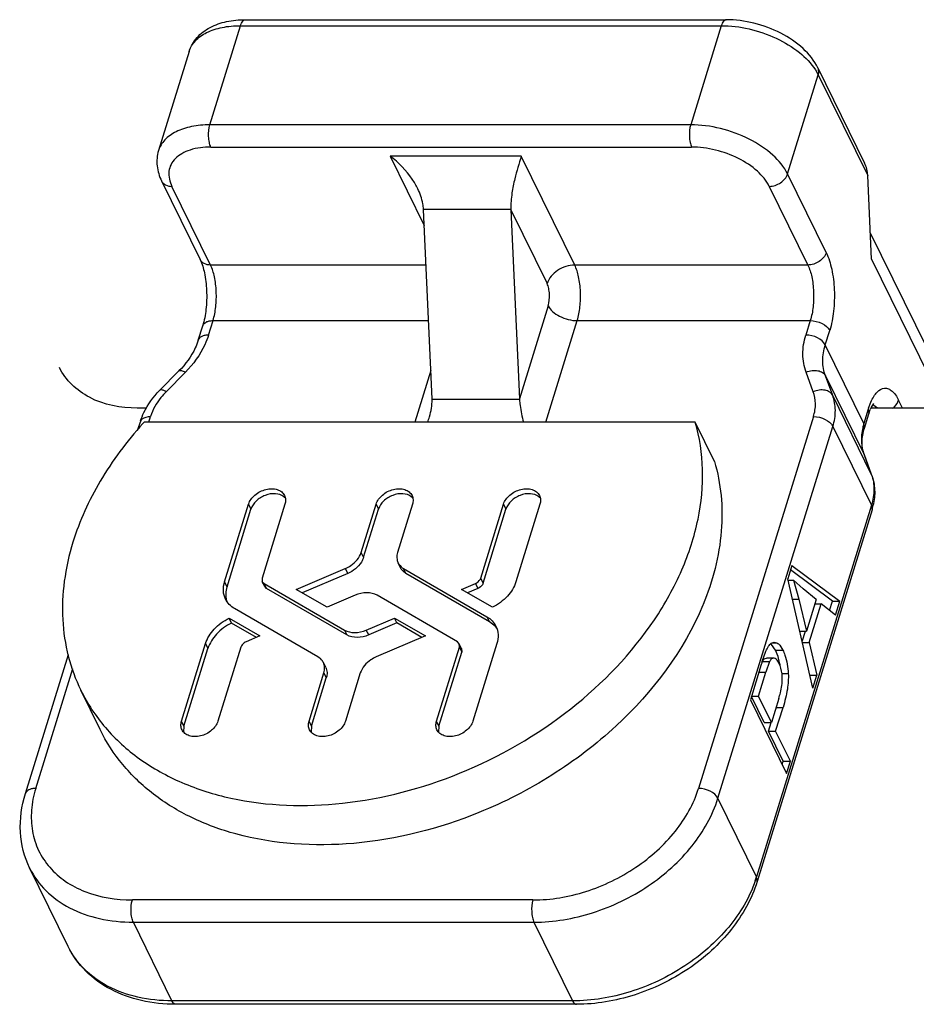
# Model space of a CAD drawing. Units: inches. Extents: x 0 to 34, y 0 to 22.
# Drawn here: x 29.2 to 29.4, y 15.8 to 15.9 of the extents above; entities that cross this region are included whole.
import ezdxf

# ---------------------------------------------------------------- set-up
doc = ezdxf.new("R2010")
doc.units = ezdxf.units.IN
doc.header["$LTSCALE"] = 1.87
doc.header["$MEASUREMENT"] = 0
doc.layers.get('0').update_dxf_attribs({"linetype": 'CONTINUOUS'})

msp = doc.modelspace()

# ---------------------------------------------------------------- linework, layer by layer
at = {"color": 7, "linetype": 'CONTINUOUS'}
for p, q in [((29.2610383386, 15.9487776079), (29.3567706624, 15.9487776079)), ((29.2498353882, 15.9424462598), (29.2437360792, 15.9227088888)), ((29.375045129, 15.9391842305), (29.384354906, 15.9202128997)), ((29.385710221, 15.9011352288), (29.3849664153, 15.9177289715)), ((29.2443506575, 15.9166717878), (29.2520367517, 15.9010091745)), ((29.296519647, 15.9109124822), (29.2965107816, 15.9110695716)), ((29.3139182046, 15.9110697196), (29.3139246394, 15.9109125059)), ((29.2982056064, 15.8732999988), (29.296519647, 15.9109124822)), ((29.313925524, 15.9109124822), (29.3156114835, 15.8732999988)), ((29.4026453545, 15.8714475523), (29.3854723251, 15.906442507)), ((29.385710221, 15.9011352288), (29.4002788166, 15.8714475523)), ((29.2516646786, 15.8849765848), (29.2525492721, 15.8878391304)), ((29.2478140587, 15.8788586578), (29.2439714032, 15.874968899)), ((29.2982114333, 15.8731427614), (29.2982049962, 15.8732999921)), ((29.3156114834, 15.8732999997), (29.3156203613, 15.8731427924)), ((29.3856525727, 15.8715292515), (29.3861680527, 15.8723851277)), ((29.2413344453, 15.8714475523), (29.2394888689, 15.8714475523)), ((29.3843093308, 15.8674541425), (29.3851939252, 15.8703166911)), ((29.3851939252, 15.8703166911), (29.3854855029, 15.8711435366)), ((29.5299819064, 15.8714475523), (29.3856216702, 15.8714475523)), ((29.239634076, 15.8671675801), (29.2401233806, 15.8687509702)), ((29.3506111228, 15.8686544371), (29.2408616581, 15.8686544371)), ((29.35445417, 15.8608231304), (29.3506111228, 15.8686544371)), ((29.3857374848, 15.8581853217), (29.3842988826, 15.8620750795)), ((29.2569068532, 15.8368777399), (29.2616756051, 15.8523094268)), ((29.2689280539, 15.8523094268), (29.2643793919, 15.837589951)), ((29.2840979807, 15.8427269959), (29.2870591758, 15.8523094268)), ((29.2943116246, 15.8523094268), (29.2913504295, 15.8427269958)), ((29.3078940845, 15.8375899509), (29.3124427465, 15.8523094268)), ((29.3196951953, 15.8523094268), (29.3149264434, 15.8368777399)), ((29.2573872341, 15.8358988266), (29.262155986, 15.8513305134)), ((29.2845783616, 15.8417480825), (29.2875395567, 15.8513305134)), ((29.3083744654, 15.8366110376), (29.3129231274, 15.8513305134)), ((29.3858224415, 15.8512285309), (29.3629400146, 15.7771809701)), ((29.2919410278, 15.8396667784), (29.2914606469, 15.8406456917)), ((29.2711482485, 15.835351049), (29.2809318417, 15.8395220462)), ((29.2814122226, 15.8385431329), (29.2723258713, 15.8346693877)), ((29.2925357598, 15.8395220462), (29.3091461584, 15.8299071974)), ((29.3096265393, 15.828928284), (29.2930161407, 15.8385431329)), ((29.3698618093, 15.8401281294), (29.3690466092, 15.8374901409)), ((29.3779573203, 15.8330176021), (29.3695904049, 15.8392498644)), ((29.3698618093, 15.8401281294), (29.37940781, 15.8330176021)), ((29.2643793919, 15.837589951), (29.264416417, 15.8368955313)), ((29.2648965119, 15.8359172696), (29.264416131, 15.8368961829)), ((29.264416417, 15.8368955313), (29.264774502, 15.8365216344)), ((29.3740563529, 15.8157002805), (29.3690466092, 15.8374901409)), ((29.3691110521, 15.8372098467), (29.370193601, 15.8372098467)), ((29.3720934779, 15.8354776154), (29.370193601, 15.8372098468)), ((29.370193601, 15.8372098467), (29.371261725, 15.8334081857)), ((29.264774502, 15.8365216344), (29.2807697007, 15.8272628911)), ((29.2652548829, 15.8355427211), (29.2648967979, 15.8359166179)), ((29.2812500816, 15.8262839777), (29.2652548829, 15.8355427211)), ((29.277300248, 15.8317899938), (29.2711482485, 15.835351049)), ((29.304092951, 15.835351049), (29.3068387048, 15.8365216344)), ((29.3102250354, 15.8318015216), (29.304092951, 15.835351049)), ((29.3073190857, 15.8355427211), (29.3052705737, 15.8346693877)), ((29.3746858307, 15.8333422109), (29.3720934779, 15.8354776154)), ((29.2829073922, 15.8341804635), (29.277300248, 15.8317899938)), ((29.3032540602, 15.8249217202), (29.2872588615, 15.8341804635)), ((29.3699850984, 15.8334081857), (29.371261725, 15.8334081857)), ((29.371261725, 15.8334081857), (29.3727472927, 15.8270690995)), ((29.3746858307, 15.8333422109), (29.3727472927, 15.8270690995)), ((29.3773837697, 15.8311615917), (29.3779573203, 15.8330176021)), ((29.3779573203, 15.8330176021), (29.37940781, 15.8330176021)), ((29.3785458042, 15.8302281501), (29.37940781, 15.8330176021)), ((29.2754928024, 15.8219213083), (29.2588824037, 15.8315361572)), ((29.3521868594, 15.8323418707), (29.3521381786, 15.8322242189)), ((29.3733054707, 15.8247797157), (29.3756964643, 15.8325169738)), ((29.3744308132, 15.8325169738), (29.3756964643, 15.8325169738)), ((29.3785458042, 15.8302281501), (29.3756964643, 15.8325169738)), ((29.2578035268, 15.829641833), (29.2639356112, 15.8260923056)), ((29.2582839273, 15.8286629083), (29.2578035464, 15.8296418216)), ((29.2851211699, 15.8272628911), (29.2907283141, 15.8296533607)), ((29.291208695, 15.8286744474), (29.2907283141, 15.8296533608)), ((29.2907283141, 15.8296533607), (29.2968803136, 15.8260923056)), ((29.310825095, 15.8279487507), (29.3096265393, 15.828928284)), ((29.2632383693, 15.8257950535), (29.2582839077, 15.8286629196)), ((29.291208695, 15.8286744474), (29.2856015508, 15.8262839777)), ((29.2961830718, 15.8257950535), (29.291208695, 15.8286744474)), ((29.3714425285, 15.8270690995), (29.3727472927, 15.8270690995)), ((29.3719202929, 15.8249910651), (29.3725624541, 15.8270690995)), ((29.2639356112, 15.8260923056), (29.2611898573, 15.8249217202)), ((29.2968803136, 15.8260923056), (29.2870967204, 15.8219213083)), ((29.3036121452, 15.8245478233), (29.3032540602, 15.8249217202)), ((29.3657424867, 15.824646485), (29.3663429572, 15.8248742432)), ((29.3663429572, 15.8248742432), (29.3668918888, 15.8247109742)), ((29.2483333668, 15.8091339278), (29.2531021188, 15.8245656146)), ((29.2488137477, 15.8081550145), (29.2535824997, 15.8235867013)), ((29.2601344777, 15.8238534036), (29.2555858156, 15.8091339278)), ((29.2991005082, 15.8091339278), (29.3036491703, 15.8238534036)), ((29.2995808891, 15.8081550145), (29.3041295512, 15.8228744903)), ((29.3036491703, 15.8238534036), (29.3036121452, 15.8245478233)), ((29.3040928121, 15.8235682583), (29.3036124312, 15.8245471717)), ((29.3040925261, 15.82356891), (29.3041295512, 15.8228744903)), ((29.3111217089, 15.8245656146), (29.306352957, 15.8091339278)), ((29.3639589787, 15.8210145917), (29.3646973498, 15.8230530268)), ((29.365837578, 15.8244081312), (29.3656648916, 15.8245614177)), ((29.3665999647, 15.8232757289), (29.365837578, 15.8244081312)), ((29.3671135806, 15.8219766053), (29.3665999647, 15.8232757289)), ((29.3719688846, 15.8247797157), (29.3733054707, 15.8247797157)), ((29.3733054707, 15.8247797157), (29.3748598516, 15.8183004031)), ((29.2172409541, 15.7947034111), (29.2257951977, 15.8223849535)), ((29.3638760193, 15.8207538844), (29.3639908655, 15.8210020753)), ((29.3654413553, 15.8210020753), (29.3646714707, 15.8188477117)), ((29.3662480678, 15.8216783523), (29.364797578, 15.8216783523)), ((29.3663448379, 15.8216705473), (29.3662480678, 15.8216781567)), ((29.3674263798, 15.8207367922), (29.3671135806, 15.8219766053)), ((29.2770482962, 15.8198187495), (29.2765679153, 15.8207976629)), ((29.3637587299, 15.8203785572), (29.361601765, 15.8133986164)), ((29.2737169375, 15.8091339278), (29.2766781327, 15.8187163588)), ((29.2741973184, 15.8081550145), (29.2771585136, 15.8177374454)), ((29.2839305814, 15.8187163587), (29.2809693863, 15.8091339278)), ((29.3632087911, 15.8141144788), (29.3646714707, 15.8188477117)), ((29.3734585543, 15.8183004031), (29.3748598516, 15.8183004031)), ((29.3740563529, 15.8157002805), (29.3748598516, 15.8183004031)), ((29.2321129975, 15.8074497044), (29.2282699503, 15.8152810111)), ((29.361601765, 15.8133986164), (29.3688074784, 15.7987149164)), ((29.3643338769, 15.8088660076), (29.3617979902, 15.8140336014)), ((29.3618229832, 15.8141144788), (29.3632087911, 15.8141144788)), ((29.3657843667, 15.8088660076), (29.3632087911, 15.8141144788)), ((29.3672626482, 15.8136497283), (29.3657843667, 15.8088660076)), ((29.3666346998, 15.8071332108), (29.3681012799, 15.8118790657)), ((29.2488137477, 15.8081550145), (29.2487388862, 15.8069041491)), ((29.2741973184, 15.8081550145), (29.2741224569, 15.8069041491)), ((29.2995808891, 15.8081550145), (29.2995060276, 15.8069041491)), ((29.3643338769, 15.8088660076), (29.3657843667, 15.8088660076)), ((29.3651842101, 15.8071332108), (29.3657253232, 15.8088842534)), ((29.3681136816, 15.8011635756), (29.3651842101, 15.8071332108)), ((29.3651842101, 15.8071332108), (29.3666346998, 15.8071332108)), ((29.3695641713, 15.8011635756), (29.3666346998, 15.8071332108)), ((29.3679174564, 15.8005285906), (29.3681136816, 15.8011635756)), ((29.3681136816, 15.8011635756), (29.3695641713, 15.8011635756)), ((29.3688074784, 15.7987149164), (29.3695641713, 15.8011635756)), ((29.2257700508, 15.7642355239), (29.2180839565, 15.7798981373)), ((29.3269602775, 15.7527567362), (29.2471833389, 15.7527567362))]:
    msp.add_line(p, q, dxfattribs=at)
at = {"color": 9, "linetype": 'CONTINUOUS'}
for p, q in [((29.2539782678, 15.9278484573), (29.2600775768, 15.9475858282)), ((29.2600775768, 15.9475858282), (29.3558099006, 15.9475858282)), ((29.3558099006, 15.9475858282), (29.3497105916, 15.9278484573)), ((29.3745462461, 15.9388053016), (29.375118607, 15.9377966949)), ((29.3690192981, 15.9180593239), (29.375118607, 15.9377966949)), ((29.375118607, 15.9377966949), (29.3849664153, 15.9177289715)), ((29.3497105916, 15.9278484573), (29.2539782678, 15.9278484573)), ((29.254176616, 15.9234234593), (29.3499089398, 15.9234234593)), ((29.2898808527, 15.921604771), (29.2966595556, 15.9077912268)), ((29.3159896683, 15.921604771), (29.2898808527, 15.921604771)), ((29.3266263271, 15.8999295392), (29.3159896683, 15.921604771)), ((29.3767053924, 15.9023967106), (29.3690192981, 15.9180593239)), ((29.2541018394, 15.8999295392), (29.2464157451, 15.9155921526)), ((29.3653559078, 15.9155921469), (29.3730419992, 15.8999295392)), ((29.2965125988, 15.9110697196), (29.3139182046, 15.9110697196)), ((29.313925524, 15.9109124822), (29.3211312374, 15.8962287821)), ((29.2970119515, 15.8999295392), (29.2541018394, 15.8999295392)), ((29.3730419992, 15.8999295392), (29.3266263271, 15.8999295392)), ((29.3213295856, 15.8918037841), (29.3156114835, 15.8732999988)), ((29.2537131163, 15.8860044985), (29.2545977098, 15.8888670441)), ((29.2545977098, 15.8888670441), (29.2975078219, 15.8888670441)), ((29.3208760296, 15.8686544371), (29.3271221975, 15.8888670441)), ((29.3271221975, 15.8888670441), (29.3735378697, 15.8888670441)), ((29.3735378697, 15.8888670441), (29.3726532762, 15.8860044986)), ((29.3765150175, 15.8840466719), (29.3773996109, 15.8869092173)), ((29.3842011118, 15.8683840585), (29.3765150175, 15.8840466719)), ((29.2490939301, 15.8786029844), (29.2452512747, 15.8747132256)), ((29.2979518966, 15.8789600738), (29.294767214, 15.8686544371)), ((29.3741365829, 15.8747132268), (29.3726979813, 15.8786029827)), ((29.3765522712, 15.8778787435), (29.3842383655, 15.8622161301)), ((29.3779908735, 15.8739889857), (29.3765522712, 15.8778787435)), ((29.3856769678, 15.8583263723), (29.3779908735, 15.8739889857)), ((29.3156197527, 15.8731427614), (29.2982114333, 15.8731427614)), ((29.385155223, 15.8714656958), (29.3855989872, 15.8726391415)), ((29.3860115246, 15.8721775029), (29.3868842723, 15.8714803261)), ((29.3918930333, 15.8714475523), (29.3911168191, 15.8730293105)), ((29.3850857052, 15.871246604), (29.3842011118, 15.8683840585)), ((29.3850857052, 15.871246604), (29.3851939302, 15.8703166895)), ((29.2418243379, 15.8686544371), (29.2421718183, 15.8697788839)), ((29.3741663859, 15.8697788839), (29.3512839595, 15.7957313249)), ((29.3843093359, 15.8674541412), (29.3842011108, 15.8683840555)), ((29.3551457008, 15.7937734982), (29.3780281272, 15.8678210573)), ((29.3780281272, 15.8678210573), (29.3857142215, 15.8521584439)), ((29.3842383655, 15.8622161301), (29.3842988826, 15.8620750795)), ((29.3842383655, 15.8622161301), (29.3856769678, 15.8583263723)), ((29.3857374848, 15.8581853217), (29.3856769678, 15.8583263723)), ((29.2616756051, 15.8523094268), (29.262155986, 15.8513305134)), ((29.2870591758, 15.8523094268), (29.2875395567, 15.8513305134)), ((29.3124427465, 15.8523094268), (29.3129231274, 15.8513305134)), ((29.3857142215, 15.8521584439), (29.3628317951, 15.7781108849)), ((29.3857142215, 15.8521584439), (29.3858224465, 15.8512285294)), ((29.2845783616, 15.8417480825), (29.2840979807, 15.8427269958)), ((29.2809318418, 15.8395220462), (29.2814122226, 15.8385431329)), ((29.2930161407, 15.8385431329), (29.2925357598, 15.8395220462)), ((29.2573872341, 15.8358988266), (29.2569068532, 15.8368777399)), ((29.3083744654, 15.8366110376), (29.3078940845, 15.8375899509)), ((29.2652548828, 15.8355427211), (29.264774502, 15.8365216344)), ((29.3068387048, 15.8365216344), (29.3073190857, 15.8355427211)), ((29.3091461585, 15.8299071974), (29.3096265393, 15.828928284)), ((29.2807697007, 15.8272628911), (29.2812500815, 15.8262839777)), ((29.2856015508, 15.8262839777), (29.2851211699, 15.8272628911)), ((29.2531021188, 15.8245656147), (29.2535824997, 15.8235867013)), ((29.3036491703, 15.8238534036), (29.3041295512, 15.8228744903)), ((29.3658627429, 15.8247109742), (29.3668918888, 15.8247109742)), ((29.3665999647, 15.8232757289), (29.3680504545, 15.8232757289)), ((29.3639908655, 15.8210020753), (29.3654413553, 15.8210020753)), ((29.2192893918, 15.7957313248), (29.2266592641, 15.8195802402)), ((29.2766781327, 15.8187163587), (29.2771585136, 15.8177374454)), ((29.3632856628, 15.8188477117), (29.3646714707, 15.8188477117)), ((29.3678881851, 15.8185985916), (29.3691444224, 15.8185985916)), ((29.3667154721, 15.8118790657), (29.3681012799, 15.8118790657)), ((29.2488137477, 15.8081550145), (29.2483333668, 15.8091339278)), ((29.2741973184, 15.8081550145), (29.2737169375, 15.8091339278)), ((29.2995808891, 15.8081550145), (29.2991005083, 15.8091339278)), ((29.3628317951, 15.7781108849), (29.3551457008, 15.7937734982)), ((29.3629400195, 15.7771809686), (29.3628317946, 15.7781108831)), ((29.3183134213, 15.7735267826), (29.2385364849, 15.7735267826)), ((29.2464209274, 15.7534391712), (29.2387348331, 15.7691017846)), ((29.2387348331, 15.7691017846), (29.3185117696, 15.7691017846)), ((29.3185117696, 15.7691017846), (29.3261978638, 15.7534391712)), ((29.3261978638, 15.7534391712), (29.2464209274, 15.7534391712))]:
    msp.add_line(p, q, dxfattribs=at)
for centre, radius, start, end in [((29.399548218, 15.866778225), 0.0151370634, 161.960749707, 162.8307943475), ((29.2411245227, 15.8684407082), 0.0010481217, 151.2933163315, 162.7813674528), ((29.3952894113, 15.8649527854), 0.0116070677, 162.8053238196, 167.2712061831), ((29.3779541842, 15.8554702181), 0.008234015, 19.2555908088, 20.2961483713), ((29.3395556923, 15.7853062049), 0.0243628732, 340.9449020798, 342.8221005085)]:
    msp.add_arc(centre, radius, start, end, dxfattribs=at)
at = {"color": 7, "linetype": 'CONTINUOUS'}
for centre, radius, start, end in [((29.3928183958, 15.8681987897), 0.007902079, 155.6114265959, 158.1205666704), ((29.3917898136, 15.8686591976), 0.0067751704, 154.9370644538, 155.5657508202), ((29.2523481722, 15.864973028), 0.0127952483, 161.9889510211, 162.8267904487), ((29.298170062, 15.8164523829), 0.0775197241, 137.6697041607, 137.9656187843), ((29.2836526447, 15.8740952541), 0.0147059313, 338.2798556073, 342.7824008505), ((29.3906359055, 15.8644186945), 0.0067565073, 199.0505798033, 200.2958567009), ((29.2672920908, 15.8519984175), 0.002297203, 46.269398434, 52.3105911792), ((29.2673607201, 15.8520718367), 0.0021967094, 42.7450402845, 46.2391183161), ((29.2926756615, 15.8519984175), 0.002297203, 46.2693984321, 52.3105911798), ((29.2927442908, 15.8520718367), 0.0021967095, 42.7450402951, 46.2391183032), ((29.3180881186, 15.8520146216), 0.0022694448, 46.344833666, 52.6225281541), ((29.3181594507, 15.8520914388), 0.0021646256, 43.2441867679, 46.3072782124), ((29.3739136698, 15.8549120195), 0.0124654295, 342.8126984329, 346.9465723145), ((29.2614139114, 15.8342860309), 0.00426996, 191.7339287159, 192.11126151), ((29.2613595007, 15.8342736214), 0.0042141568, 192.1015085244, 198.2221206659), ((29.3076374727, 15.8251829801), 0.0042202397, 33.5446986288, 40.9468503631), ((29.4208154343, 15.8027643871), 0.0597137045, 162.2040254668, 162.8438411279), ((29.3537703226, 15.8180385249), 0.0139200771, 9.496466735, 11.1769655481), ((29.3529541541, 15.8178999034), 0.0147479315, 8.6874524403, 9.5044887078)]:
    msp.add_arc(centre, radius, start, end, dxfattribs=at)
msp.add_ellipse((29.3820654358, 15.9177289715), major_axis=(-0.0003464852, 0.0044192047), ratio=0.6532929237, start_param=-1.6219726265, end_param=-1.0243843889, dxfattribs=at)
for points, knots in [([(29.2498353882, 15.9424462598), (29.2501504938, 15.9434659421), (29.2512749951, 15.9454051472), (29.2539984799, 15.9474222821), (29.2573606584, 15.9485572551), (29.2597843773, 15.9487776079), (29.2610383386, 15.9487776079)], [0, 0, 0, 0, 0.233308296, 0.4723417883, 0.7258778324, 1, 1, 1, 1]), ([(29.3750451291, 15.9391842304), (29.374333165, 15.9406350609), (29.3721203589, 15.9433504598), (29.3676568116, 15.9463170059), (29.3624069152, 15.9482703103), (29.358634235, 15.9487776079), (29.3567706624, 15.9487776079)], [0, 0, 0, 0, 0.2252894069, 0.4753438606, 0.740213258, 1, 1, 1, 1]), ([(29.2437360792, 15.9227088888), (29.2434351186, 15.9217349799), (29.2432542911, 15.9196135681), (29.2438921141, 15.9176062009), (29.2443506575, 15.9166717878)], [0, 0, 0, 0, 0.4947798018, 1, 1, 1, 1]), ([(29.2953606431, 15.9151310063), (29.2950374302, 15.9157903564), (29.2935875028, 15.918243571), (29.2915526037, 15.9203210879), (29.2898808527, 15.921604771)], [0, 0, 0, 0, 0.258372413, 1, 1, 1, 1]), ([(29.3159896682, 15.921604771), (29.3155149018, 15.9201250597), (29.3147711242, 15.9177099631), (29.314057842, 15.9141853623), (29.3138884041, 15.9121404756), (29.3139196658, 15.9110704785)], [0, 0, 0, 0, 0.4324609268, 0.7021066693, 1, 1, 1, 1]), ([(29.2965113757, 15.9110696854), (29.2964899436, 15.9114247853), (29.296312606, 15.912829413), (29.2958258535, 15.914181983), (29.2953606431, 15.9151310063)], [0, 0, 0, 0, 0.2518271898, 1, 1, 1, 1]), ([(29.2520367517, 15.9010091745), (29.2524385427, 15.9001904105), (29.2530213295, 15.8981395035), (29.2534072165, 15.8947931994), (29.2532971277, 15.8912300601), (29.2528751381, 15.8888936331), (29.2525492721, 15.8878391304)], [0, 0, 0, 0, 0.204264959, 0.4718470214, 0.7528078331, 1, 1, 1, 1]), ([(29.2516646786, 15.8849765848), (29.2515013479, 15.8844480465), (29.2506158095, 15.8821860884), (29.2491280037, 15.8801887092), (29.2478140587, 15.8788586578)], [0, 0, 0, 0, 0.2283285838, 1, 1, 1, 1]), ([(29.2394888689, 15.8714475523), (29.2362383813, 15.8714475523), (29.2300104203, 15.8725443651), (29.2252399839, 15.8770202384), (29.2240019063, 15.8795428039)], [0, 0, 0, 0, 0.5363397866, 1, 1, 1, 1]), ([(29.2401799307, 15.8689293238), (29.2403590154, 15.8694801555), (29.2412500502, 15.8717026258), (29.242699171, 15.8736810715), (29.2439714032, 15.8749688989)], [0, 0, 0, 0, 0.2424008497, 1, 1, 1, 1]), ([(29.3156197514, 15.8731427833), (29.315642909, 15.8727591076), (29.3157977784, 15.8712439792), (29.316128531, 15.869752872), (29.3164170661, 15.8686528326)], [0, 0, 0, 0, 0.2526075859, 1, 1, 1, 1]), ([(29.2405928164, 15.8683577624), (29.2374114361, 15.8648287311), (29.2318706918, 15.8574298859), (29.2280154844, 15.8489954337), (29.2267085378, 15.844766153)], [0, 0, 0, 0, 0.517690521, 1, 1, 1, 1]), ([(29.3036909612, 15.7987567884), (29.311601831, 15.8019707996), (29.3262320123, 15.8103901782), (29.3406306746, 15.8253475969), (29.348172917, 15.838870515), (29.3515018637, 15.8490410682), (29.352486466, 15.859108038), (29.3515018464, 15.8656128406), (29.3506111228, 15.8686544371)], [0, 0, 0, 0, 0.2805290873, 0.5468174719, 0.6705127186, 0.7866643057, 0.8958767698, 1, 1, 1, 1]), ([(29.3842494467, 15.8622133522), (29.3839796202, 15.8629947129), (29.3837141519, 15.8647838836), (29.3840310118, 15.8665535009), (29.3843093309, 15.8674541428)], [0, 0, 0, 0, 0.4672111789, 1, 1, 1, 1]), ([(29.35445417, 15.8608231304), (29.3550986868, 15.8586222676), (29.3559737865, 15.8540131337), (29.356015365, 15.844291946), (29.3541025782, 15.8369867918), (29.3521868594, 15.8323418707)], [0, 0, 0, 0, 0.2368629772, 0.4810477544, 1, 1, 1, 1]), ([(29.3857374848, 15.8581853217), (29.3860898824, 15.8572324932), (29.386498808, 15.8551815163), (29.3862912286, 15.8531081846), (29.386056991, 15.8520965833)], [0, 0, 0, 0, 0.4945334295, 1, 1, 1, 1]), ([(29.2616756051, 15.8523094268), (29.2618953019, 15.8530203656), (29.2629012918, 15.8543414384), (29.26471023, 15.855247039), (29.2662925052, 15.8554447471), (29.2673839685, 15.8552854057), (29.2682890605, 15.8548230102), (29.2687027302, 15.8543157121), (29.2688363832, 15.854043417)], [0, 0, 0, 0, 0.2518119941, 0.5295395075, 0.6634467143, 0.7864586651, 0.8973518731, 1, 1, 1, 1]), ([(29.2686965565, 15.8538162783), (29.2682306777, 15.8541766278), (29.2669264693, 15.8545689307), (29.2652751247, 15.8542606063), (29.2640134099, 15.8536322987), (29.2629411491, 15.8528015176), (29.2623447906, 15.8519414853), (29.262155986, 15.8513305134)], [0, 0, 0, 0, 0.2239920958, 0.4852771009, 0.6223461694, 0.756801851, 1, 1, 1, 1]), ([(29.2870591758, 15.8523094268), (29.2872788726, 15.8530203656), (29.2882848625, 15.8543414384), (29.2900938007, 15.855247039), (29.2916760759, 15.8554447471), (29.2927675392, 15.8552854057), (29.2936726312, 15.8548230102), (29.2940863009, 15.8543157121), (29.2942199539, 15.854043417)], [0, 0, 0, 0, 0.2518119941, 0.5295395075, 0.6634467143, 0.7864586651, 0.8973518731, 1, 1, 1, 1]), ([(29.2940801272, 15.8538162783), (29.2936142484, 15.8541766278), (29.29231004, 15.8545689307), (29.2906586954, 15.8542606063), (29.2893969806, 15.8536322987), (29.2883247198, 15.8528015176), (29.2877283613, 15.8519414853), (29.2875395567, 15.8513305134)], [0, 0, 0, 0, 0.2239920958, 0.4852771009, 0.6223461694, 0.756801851, 1, 1, 1, 1]), ([(29.3124427465, 15.8523094268), (29.3126624433, 15.8530203656), (29.3136684332, 15.8543414384), (29.3154773714, 15.855247039), (29.3170596466, 15.8554447471), (29.3181511099, 15.8552854057), (29.3190562019, 15.8548230102), (29.3194698716, 15.8543157121), (29.3196035246, 15.854043417)], [0, 0, 0, 0, 0.2518119941, 0.5295395075, 0.6634467143, 0.7864586651, 0.8973518731, 1, 1, 1, 1]), ([(29.3194658155, 15.8538180435), (29.3189973222, 15.8541764252), (29.31769109, 15.8545601273), (29.3160398018, 15.8542583832), (29.3147760592, 15.8536338939), (29.3137041428, 15.8528028077), (29.3131118073, 15.8519410817), (29.3129231274, 15.8513305134)], [0, 0, 0, 0, 0.2243103543, 0.4855180536, 0.622559644, 0.7569772091, 1, 1, 1, 1]), ([(29.2688363832, 15.854043417), (29.268961736, 15.8537880322), (29.2691081039, 15.853197401), (29.2690181093, 15.8526008462), (29.2689280539, 15.8523094268)], [0, 0, 0, 0, 0.4825900904, 1, 1, 1, 1]), ([(29.2942199539, 15.854043417), (29.2943453067, 15.8537880322), (29.2944916746, 15.853197401), (29.29440168, 15.8526008462), (29.2943116246, 15.8523094268)], [0, 0, 0, 0, 0.4825900904, 1, 1, 1, 1]), ([(29.3196035246, 15.854043417), (29.3197288774, 15.8537880322), (29.3198752453, 15.853197401), (29.3197852507, 15.8526008462), (29.3196951953, 15.8523094268)], [0, 0, 0, 0, 0.4825900904, 1, 1, 1, 1]), ([(29.2267085378, 15.844766153), (29.2259224858, 15.8422224878), (29.2247710416, 15.8371159531), (29.2244246451, 15.8294198906), (29.2255184213, 15.8220476307), (29.2272083164, 15.8174449185), (29.2282686362, 15.8152838592)], [0, 0, 0, 0, 0.264428445, 0.5170823733, 0.7609167071, 1, 1, 1, 1]), ([(29.2809318417, 15.8395220462), (29.281309717, 15.8396831442), (29.2826485131, 15.8404038374), (29.2837688033, 15.8416617774), (29.2840979807, 15.8427269959)], [0, 0, 0, 0, 0.2692414429, 1, 1, 1, 1]), ([(29.2913504295, 15.8427269958), (29.2912423723, 15.8423773227), (29.2911343653, 15.8416615561), (29.2913100142, 15.8409529629), (29.291460287, 15.840646519)], [0, 0, 0, 0, 0.5174485996, 1, 1, 1, 1]), ([(29.2845783616, 15.8417480825), (29.2844744501, 15.8414118248), (29.2838104193, 15.8400184236), (29.2824945082, 15.8390045391), (29.2814122226, 15.8385431329)], [0, 0, 0, 0, 0.2302591008, 1, 1, 1, 1]), ([(29.291460287, 15.840646519), (29.291516632, 15.8405316174), (29.2917829527, 15.8400796354), (29.2921938021, 15.8397199868), (29.2925357598, 15.8395220462)], [0, 0, 0, 0, 0.2446495029, 1, 1, 1, 1]), ([(29.2930161407, 15.8385431329), (29.2928984173, 15.8386112765), (29.2924632506, 15.8389015924), (29.2921110005, 15.8393202548), (29.2919406679, 15.8396676057)], [0, 0, 0, 0, 0.2601374957, 1, 1, 1, 1]), ([(29.2570909271, 15.8334082217), (29.2568401478, 15.8339192424), (29.2565465567, 15.835100832), (29.2567266542, 15.8362946156), (29.2569068532, 15.8368777399)], [0, 0, 0, 0, 0.482580955, 1, 1, 1, 1]), ([(29.3068387048, 15.8365216344), (29.306964597, 15.8365753055), (29.3074107487, 15.8368156969), (29.3077843417, 15.8372348231), (29.3078940845, 15.8375899509)], [0, 0, 0, 0, 0.2691075129, 1, 1, 1, 1]), ([(29.3083744654, 15.8366110376), (29.3083398437, 15.8364990017), (29.3081182946, 15.8360346593), (29.3076798807, 15.8356965373), (29.3073190857, 15.8355427211)], [0, 0, 0, 0, 0.2301636966, 1, 1, 1, 1]), ([(29.3149264434, 15.8368777399), (29.3145976228, 15.8358136762), (29.3132825421, 15.8337558248), (29.31133366, 15.8323523593), (29.3102250354, 15.8318015216)], [0, 0, 0, 0, 0.4735891104, 1, 1, 1, 1]), ([(29.2573872341, 15.8358988266), (29.2573226586, 15.8356898601), (29.257119591, 15.8348816173), (29.2571081575, 15.8340195857), (29.2572331827, 15.8334176615)], [0, 0, 0, 0, 0.2624112345, 1, 1, 1, 1]), ([(29.2872588615, 15.8341804635), (29.2866581122, 15.8345282043), (29.2851225893, 15.8348415847), (29.2836375203, 15.8344917359), (29.2829073922, 15.8341804635)], [0, 0, 0, 0, 0.4665367775, 1, 1, 1, 1]), ([(29.2588824037, 15.8315361572), (29.2584964743, 15.8317595506), (29.2577922364, 15.8322979331), (29.2572792264, 15.8330245185), (29.2570909271, 15.8334082217)], [0, 0, 0, 0, 0.5105945393, 1, 1, 1, 1]), ([(29.3521381786, 15.8322242189), (29.3483553887, 15.8231114187), (29.338773428, 15.8104972424), (29.3222816608, 15.7979593378), (29.3125887636, 15.7929791154), (29.3075340083, 15.7909254817)], [0, 0, 0, 0, 0.4769944067, 0.7362369241, 1, 1, 1, 1]), ([(29.2531021188, 15.8245656146), (29.2534309393, 15.8256296784), (29.2547460201, 15.8276875298), (29.2566949022, 15.8290909953), (29.2578035268, 15.829641833)], [0, 0, 0, 0, 0.4735891105, 1, 1, 1, 1]), ([(29.3091461584, 15.8299071974), (29.3095320879, 15.829683804), (29.3102363257, 15.8291454215), (29.3107493358, 15.8284188361), (29.3109376351, 15.8280351329)], [0, 0, 0, 0, 0.5105945393, 1, 1, 1, 1]), ([(29.2582839077, 15.8286629196), (29.2571752831, 15.828112082), (29.255226401, 15.8267086165), (29.2539113202, 15.824650765), (29.2535824997, 15.8235867013)], [0, 0, 0, 0, 0.5264108896, 1, 1, 1, 1]), ([(29.2807697007, 15.8272628911), (29.2813704499, 15.8269151503), (29.2829059728, 15.8266017699), (29.2843910418, 15.8269516187), (29.2851211699, 15.8272628911)], [0, 0, 0, 0, 0.4665367775, 1, 1, 1, 1]), ([(29.3109376351, 15.8280351329), (29.3111884144, 15.8275241122), (29.3114820055, 15.8263425226), (29.311301908, 15.8251487389), (29.3111217089, 15.8245656146)], [0, 0, 0, 0, 0.482580955, 1, 1, 1, 1]), ([(29.2611898573, 15.8249217202), (29.2610639651, 15.8248680491), (29.2606178135, 15.8246276577), (29.2602442205, 15.8242085315), (29.2601344777, 15.8238534036)], [0, 0, 0, 0, 0.269107513, 1, 1, 1, 1]), ([(29.2856015508, 15.8262839777), (29.2848714227, 15.8259727053), (29.2833863537, 15.8256228566), (29.2818508308, 15.8259362369), (29.2812500816, 15.8262839777)], [0, 0, 0, 0, 0.5334632229, 1, 1, 1, 1]), ([(29.3646973498, 15.8230530268), (29.3648446044, 15.8233947488), (29.3651258985, 15.8239692615), (29.3655301789, 15.8244836775), (29.3657424867, 15.824646485)], [0, 0, 0, 0, 0.5817275146, 1, 1, 1, 1]), ([(29.3668918888, 15.8247109742), (29.3670016315, 15.8246504502), (29.367505272, 15.8242780155), (29.3678322794, 15.823720323), (29.3680504545, 15.8232757289)], [0, 0, 0, 0, 0.2019538003, 1, 1, 1, 1]), ([(29.3680504545, 15.8232757289), (29.3682086176, 15.8229534264), (29.3688198761, 15.8214624636), (29.3690667492, 15.8198444584), (29.3691444224, 15.8185985916)], [0, 0, 0, 0, 0.2233669855, 1, 1, 1, 1]), ([(29.2765682752, 15.8207968356), (29.2765119302, 15.8209117372), (29.2762456095, 15.8213637192), (29.27583476, 15.8217233678), (29.2754928024, 15.8219213083)], [0, 0, 0, 0, 0.2446495026, 1, 1, 1, 1]), ([(29.2870967204, 15.8219213083), (29.2867188451, 15.8217602104), (29.2853800491, 15.8210395172), (29.2842597588, 15.8197815771), (29.2839305814, 15.8187163587)], [0, 0, 0, 0, 0.2692414432, 1, 1, 1, 1]), ([(29.3639908655, 15.8210020753), (29.3640905239, 15.8211888286), (29.3642854725, 15.8215071288), (29.3646452409, 15.8216783526), (29.3647975792, 15.8216783523)], [0, 0, 0, 0, 0.5815096679, 1, 1, 1, 1]), ([(29.3662480678, 15.8216783523), (29.3660957297, 15.8216783523), (29.3657359619, 15.8215071282), (29.3655410135, 15.8211888284), (29.3654413553, 15.8210020753)], [0, 0, 0, 0, 0.4184903604, 1, 1, 1, 1]), ([(29.36729985, 15.820691241), (29.3672312832, 15.8208309655), (29.3670174968, 15.8212266345), (29.366650954, 15.8216353466), (29.3663448379, 15.8216705473)], [0, 0, 0, 0, 0.3355973453, 1, 1, 1, 1]), ([(29.2766781327, 15.8187163588), (29.2767861898, 15.8190660319), (29.2768941969, 15.8197817985), (29.2767185479, 15.8204903917), (29.2765682752, 15.8207968356)], [0, 0, 0, 0, 0.5174485997, 1, 1, 1, 1]), ([(29.2770486561, 15.8198179223), (29.2771989288, 15.8195114783), (29.2773745778, 15.8188028851), (29.2772665707, 15.8180871185), (29.2771585136, 15.8177374454)], [0, 0, 0, 0, 0.4825514002, 1, 1, 1, 1]), ([(29.3679600106, 15.8177209218), (29.367954199, 15.8179956316), (29.3678903565, 15.8190115157), (29.3676275437, 15.8200234715), (29.36729985, 15.820691241)], [0, 0, 0, 0, 0.2697506419, 1, 1, 1, 1]), ([(29.3672626482, 15.8136497283), (29.3673795479, 15.8140280158), (29.3677513423, 15.8153545896), (29.3679808181, 15.8167373733), (29.3679600106, 15.8177209218)], [0, 0, 0, 0, 0.286972654, 1, 1, 1, 1]), ([(29.3691444224, 15.8185985916), (29.3692067774, 15.8175731689), (29.3690291719, 15.8152837258), (29.3684697906, 15.8130715666), (29.3681012799, 15.8118790657)], [0, 0, 0, 0, 0.4514767585, 1, 1, 1, 1]), ([(29.2282686362, 15.8152838592), (29.2295778451, 15.8126155341), (29.2329529642, 15.8075223163), (29.2398797087, 15.8012624345), (29.2484286504, 15.7965241194), (29.2619242382, 15.7923116299), (29.2811305561, 15.79174452), (29.2962610012, 15.7957381603), (29.3036909612, 15.7987567884)], [0, 0, 0, 0, 0.105737531, 0.2146140597, 0.3291191322, 0.4507066275, 0.7146934602, 1, 1, 1, 1]), ([(29.2484250376, 15.8073999375), (29.2482996848, 15.8076553224), (29.2481533169, 15.8082459536), (29.2482433114, 15.8088425084), (29.2483333668, 15.8091339278)], [0, 0, 0, 0, 0.4825900904, 1, 1, 1, 1]), ([(29.2555858156, 15.8091339278), (29.2553661189, 15.808422989), (29.2543601289, 15.8071019162), (29.2525511908, 15.8061963156), (29.2509689155, 15.8059986074), (29.2498774523, 15.8061579489), (29.2489723602, 15.8066203444), (29.2485586906, 15.8071276425), (29.2484250376, 15.8073999375)], [0, 0, 0, 0, 0.2518119942, 0.5295395076, 0.6634467144, 0.7864586652, 0.8973518731, 1, 1, 1, 1]), ([(29.2738086083, 15.8073999375), (29.2736832555, 15.8076553224), (29.2735368876, 15.8082459536), (29.2736268821, 15.8088425084), (29.2737169375, 15.8091339278)], [0, 0, 0, 0, 0.4825900904, 1, 1, 1, 1]), ([(29.2809693863, 15.8091339278), (29.2807496896, 15.808422989), (29.2797436996, 15.8071019162), (29.2779347615, 15.8061963156), (29.2763524862, 15.8059986074), (29.275261023, 15.8061579489), (29.2743559309, 15.8066203444), (29.2739422613, 15.8071276425), (29.2738086083, 15.8073999375)], [0, 0, 0, 0, 0.2518119942, 0.5295395076, 0.6634467144, 0.7864586652, 0.8973518731, 1, 1, 1, 1]), ([(29.299192179, 15.8073999375), (29.2990668262, 15.8076553224), (29.2989204583, 15.8082459536), (29.2990104528, 15.8088425084), (29.2991005082, 15.8091339278)], [0, 0, 0, 0, 0.4825900904, 1, 1, 1, 1]), ([(29.306352957, 15.8091339278), (29.3061332603, 15.808422989), (29.3051272704, 15.8071019162), (29.3033183322, 15.8061963156), (29.3017360569, 15.8059986074), (29.3006445937, 15.8061579489), (29.2997395016, 15.8066203444), (29.299325832, 15.8071276425), (29.299192179, 15.8073999375)], [0, 0, 0, 0, 0.2518119942, 0.5295395076, 0.6634467144, 0.7864586652, 0.8973518731, 1, 1, 1, 1]), ([(29.2591591348, 15.7866653373), (29.2561358047, 15.7874909867), (29.2503687704, 15.7895992963), (29.2426731985, 15.7942633607), (29.2364165212, 15.8002185205), (29.2333310584, 15.8049676348), (29.2321130574, 15.8074497338)], [0, 0, 0, 0, 0.2678238477, 0.5213364944, 0.7637268126, 1, 1, 1, 1]), ([(29.2180839565, 15.7798981373), (29.2170003532, 15.7821062888), (29.2157337137, 15.7871446548), (29.2164807796, 15.7922434855), (29.2172409541, 15.7947034111)], [0, 0, 0, 0, 0.488578312, 1, 1, 1, 1]), ([(29.3075340083, 15.7909254817), (29.299608811, 15.7877056518), (29.2834864984, 15.7835816028), (29.2667244777, 15.7845992974), (29.2591591348, 15.7866653373)], [0, 0, 0, 0, 0.5217092668, 1, 1, 1, 1]), ([(29.3629400145, 15.77718097), (29.3618816064, 15.773755961), (29.3581121414, 15.7670756785), (29.3509587766, 15.7606538177), (29.3440925783, 15.7567034701), (29.3367543663, 15.7537655164), (29.3308366577, 15.7527567362), (29.3269602775, 15.7527567362)], [0, 0, 0, 0, 0.2334112141, 0.4863379247, 0.6170064147, 0.7476048115, 1, 1, 1, 1]), ([(29.2471833389, 15.7527567362), (29.2448839903, 15.7527567364), (29.2403990666, 15.7532111678), (29.2341882446, 15.7554189325), (29.2290678513, 15.7590952262), (29.2266476248, 15.7624472161), (29.2257700508, 15.764235524)], [0, 0, 0, 0, 0.2701521718, 0.5245875559, 0.7659549841, 1, 1, 1, 1])]:
    msp.add_open_spline(points, degree=3, knots=knots, dxfattribs=at)
at = {"color": 9, "linetype": 'CONTINUOUS'}
for points, knots in [([(29.2600775768, 15.9475858282), (29.2601304358, 15.94775688), (29.2602487204, 15.9480658017), (29.2605059552, 15.9485225911), (29.2608321018, 15.9487773422), (29.2610383386, 15.9487775615)], [0, 0, 0, 0, 0.3357890591, 0.6131878598, 1, 1, 1, 1]), ([(29.3567706624, 15.9487775615), (29.3565644255, 15.9487773422), (29.356238279, 15.9485225911), (29.3559810442, 15.9480658017), (29.3558627596, 15.94775688), (29.3558099006, 15.9475858282)], [0, 0, 0, 0, 0.3868121402, 0.6642109409, 1, 1, 1, 1]), ([(29.2498354665, 15.9424462356), (29.2500779368, 15.9432302571), (29.2510246001, 15.9447810973), (29.2534033042, 15.9464092742), (29.2565228054, 15.9473904704), (29.2588446668, 15.9475858282), (29.2600775768, 15.9475858282)], [0, 0, 0, 0, 0.2022334646, 0.4300765804, 0.6961763785, 1, 1, 1, 1]), ([(29.3558099006, 15.9475858282), (29.3576636054, 15.9475858282), (29.3614374149, 15.9471094896), (29.3667419493, 15.9452897111), (29.3713006969, 15.9425635188), (29.3737025599, 15.9401147279), (29.3745462461, 15.9388053016)], [0, 0, 0, 0, 0.2600538246, 0.528428894, 0.7814734603, 1, 1, 1, 1]), ([(29.3751186073, 15.9377966944), (29.3751555457, 15.9379162271), (29.3752604809, 15.9383735484), (29.3751968045, 15.9388752368), (29.3750451409, 15.9391842362)], [0, 0, 0, 0, 0.2665755397, 1, 1, 1, 1]), ([(29.2539782678, 15.9278484573), (29.2527453578, 15.9278484573), (29.2504234965, 15.9276530994), (29.2473039953, 15.9266719032), (29.2449252912, 15.9250437263), (29.2439786279, 15.9234928861), (29.2437361575, 15.9227088646)], [0, 0, 0, 0, 0.3038236215, 0.5699234196, 0.7977665354, 1, 1, 1, 1]), ([(29.254176616, 15.9234234592), (29.2540316803, 15.9237188071), (29.2538219508, 15.9244192698), (29.2536504923, 15.9259082724), (29.253748738, 15.9271056983), (29.2539782678, 15.9278484573)], [0, 0, 0, 0, 0.2194154112, 0.4815187596, 1, 1, 1, 1]), ([(29.3497105916, 15.9278484573), (29.3494810618, 15.9271056983), (29.3493828161, 15.9259082724), (29.3495542746, 15.9244192698), (29.3497640041, 15.9237188071), (29.3499089398, 15.9234234592)], [0, 0, 0, 0, 0.5184812404, 0.7805845888, 1, 1, 1, 1]), ([(29.3690192981, 15.9180593239), (29.3683197594, 15.9194848337), (29.3660051699, 15.9222138411), (29.3613386744, 15.9252480115), (29.3557363966, 15.9273038515), (29.3516983754, 15.9278484573), (29.3497105916, 15.9278484573)], [0, 0, 0, 0, 0.2114598516, 0.4633504314, 0.7352881488, 1, 1, 1, 1]), ([(29.254176616, 15.9234234593), (29.2527796676, 15.9234234593), (29.2507499684, 15.9231895921), (29.2484018494, 15.92219483), (29.2470775646, 15.9212190897), (29.2461696505, 15.9199966435), (29.2455839723, 15.9180663539), (29.2459672685, 15.9165060519), (29.2464157451, 15.9155921526)], [0, 0, 0, 0, 0.3096067704, 0.442766912, 0.5616188367, 0.6699216063, 0.7743777614, 1, 1, 1, 1]), ([(29.3653559078, 15.9155921469), (29.3647962681, 15.9167325723), (29.3629445747, 15.9189157646), (29.3592113971, 15.9213430775), (29.3547296021, 15.9229877552), (29.3514991883, 15.9234234593), (29.3499089398, 15.9234234593)], [0, 0, 0, 0, 0.2114631816, 0.4633506451, 0.7352844885, 1, 1, 1, 1]), ([(29.3653559046, 15.9155921534), (29.3661514348, 15.9155921534), (29.3676955591, 15.916098939), (29.368799848, 15.9173491855), (29.3690192977, 15.9180593248)], [0, 0, 0, 0, 0.5169795718, 1, 1, 1, 1]), ([(29.2443506456, 15.916671782), (29.2445157308, 15.9163354374), (29.2451516829, 15.9157384169), (29.2459822462, 15.9155921526), (29.2464157451, 15.9155921526)], [0, 0, 0, 0, 0.4636063975, 1, 1, 1, 1]), ([(29.3767053924, 15.9023967106), (29.3764859427, 15.9016865713), (29.3753816538, 15.9004363248), (29.3738375295, 15.8999295392), (29.3730419992, 15.8999295392)], [0, 0, 0, 0, 0.4830204282, 1, 1, 1, 1]), ([(29.3767053924, 15.9023967106), (29.3772126292, 15.9013630706), (29.3779448036, 15.8989136163), (29.3784070491, 15.8949730278), (29.3782830289, 15.8908552358), (29.3777836342, 15.8881519171), (29.3773996109, 15.8869092173)], [0, 0, 0, 0, 0.2190095054, 0.4806617391, 0.7525931691, 1, 1, 1, 1]), ([(29.2541018394, 15.8999295392), (29.2536683405, 15.8999295392), (29.2528377772, 15.9000758035), (29.2522018251, 15.900672824), (29.2520367399, 15.9010091686)], [0, 0, 0, 0, 0.5363936025, 1, 1, 1, 1]), ([(29.2545977098, 15.8888670441), (29.2548720226, 15.8897547206), (29.2552287173, 15.8916856671), (29.2553173427, 15.8946269152), (29.2549871304, 15.8974415821), (29.2544641658, 15.8991911957), (29.2541018394, 15.8999295392)], [0, 0, 0, 0, 0.2474161931, 0.5193387511, 0.7809818885, 1, 1, 1, 1]), ([(29.3266263271, 15.8999295392), (29.3254330105, 15.8999295392), (29.3231166604, 15.8991696112), (29.3214604148, 15.8972940005), (29.3211312374, 15.8962287821)], [0, 0, 0, 0, 0.5169818089, 1, 1, 1, 1]), ([(29.3271221975, 15.8888670441), (29.3273965103, 15.8897547206), (29.327753205, 15.8916856671), (29.3278418304, 15.8946269152), (29.3275116181, 15.8974415821), (29.3269886535, 15.8991911957), (29.3266263271, 15.8999295392)], [0, 0, 0, 0, 0.2474161931, 0.5193387511, 0.7809818885, 1, 1, 1, 1]), ([(29.3730419992, 15.8999295392), (29.3734043256, 15.8991911957), (29.3739272902, 15.8974415821), (29.3742575025, 15.8946269152), (29.3741688772, 15.8916856671), (29.3738121825, 15.8897547206), (29.3735378697, 15.8888670441)], [0, 0, 0, 0, 0.2190181115, 0.4806612489, 0.7525838069, 1, 1, 1, 1]), ([(29.3213295856, 15.8918037841), (29.3215591151, 15.8925465418), (29.3216573444, 15.8937439595), (29.3214858955, 15.8952329596), (29.3212761769, 15.8959334266), (29.3211312374, 15.8962287821)], [0, 0, 0, 0, 0.5184808465, 0.7805786721, 1, 1, 1, 1]), ([(29.3213295856, 15.8918037841), (29.3215394586, 15.8913761079), (29.322234811, 15.8905566913), (29.3241251191, 15.8893283542), (29.325921122, 15.8888670441), (29.3271221975, 15.8888670441)], [0, 0, 0, 0, 0.2122131093, 0.4649750887, 1, 1, 1, 1]), ([(29.2525492671, 15.8878391319), (29.2526501718, 15.888165673), (29.25311691, 15.8885950409), (29.2538853999, 15.8888250289), (29.2543511904, 15.8888670441), (29.2545977098, 15.8888670441)], [0, 0, 0, 0, 0.4248998034, 0.6935242653, 1, 1, 1, 1]), ([(29.3735378697, 15.8888670441), (29.3743385712, 15.8888670441), (29.37581423, 15.8884939868), (29.3770967161, 15.8875264523), (29.377399611, 15.8869092174)], [0, 0, 0, 0, 0.5380151178, 1, 1, 1, 1]), ([(29.2537131163, 15.8860044985), (29.2535093022, 15.8853449556), (29.25244571, 15.882613191), (29.2506639778, 15.8801922778), (29.2490939301, 15.8786029844)], [0, 0, 0, 0, 0.2360581731, 1, 1, 1, 1]), ([(29.2537131163, 15.8860044985), (29.253466597, 15.8860044985), (29.2530008064, 15.8859624834), (29.2522323165, 15.8857324954), (29.2517655783, 15.8853031274), (29.2516646736, 15.8849765864)], [0, 0, 0, 0, 0.3064757346, 0.5751001966, 1, 1, 1, 1]), ([(29.3726979813, 15.8786029827), (29.3722786798, 15.8797367092), (29.3718488272, 15.8822609649), (29.3722717564, 15.8847699), (29.3726532762, 15.8860044986)], [0, 0, 0, 0, 0.4833217946, 1, 1, 1, 1]), ([(29.3765150175, 15.8840466719), (29.3762121226, 15.8846639068), (29.3749296365, 15.8856314412), (29.3734539777, 15.8860044985), (29.3726532762, 15.8860044985)], [0, 0, 0, 0, 0.4619848822, 1, 1, 1, 1]), ([(29.3765522712, 15.8778787435), (29.3762028534, 15.8788235152), (29.3758446219, 15.8809270601), (29.376197084, 15.8830178387), (29.3765150175, 15.8840466719)], [0, 0, 0, 0, 0.4833214619, 1, 1, 1, 1]), ([(29.2478141298, 15.8788585876), (29.247928328, 15.8789739028), (29.2482815405, 15.8789675886), (29.2486917593, 15.8788171415), (29.2489545661, 15.8786836546), (29.2490939301, 15.8786029844)], [0, 0, 0, 0, 0.3588684946, 0.643927573, 1, 1, 1, 1]), ([(29.3726979807, 15.8786029844), (29.3730732921, 15.8787629893), (29.3738457688, 15.8789777995), (29.3749880629, 15.8789699652), (29.3759664652, 15.87862514), (29.3764229711, 15.8781422295), (29.3765522712, 15.8778787435)], [0, 0, 0, 0, 0.2873305355, 0.5566007439, 0.793301334, 1, 1, 1, 1]), ([(29.2452512747, 15.8747132256), (29.2448884462, 15.8743459494), (29.2435914986, 15.8728930492), (29.2425947563, 15.8711475117), (29.2421718183, 15.8697788839)], [0, 0, 0, 0, 0.2649233241, 1, 1, 1, 1]), ([(29.2452512747, 15.8747132256), (29.2451119107, 15.8747938958), (29.2448491038, 15.8749273826), (29.244438885, 15.8750778298), (29.2440856726, 15.8750841439), (29.2439714744, 15.8749688287)], [0, 0, 0, 0, 0.356072427, 0.6411315054, 1, 1, 1, 1]), ([(29.3779908735, 15.8739889857), (29.3778615733, 15.8742524717), (29.3774050674, 15.8747353822), (29.3764266652, 15.8750802074), (29.375284371, 15.8750880418), (29.3745118943, 15.8748732315), (29.3741365829, 15.8747132267)], [0, 0, 0, 0, 0.206698666, 0.4433992561, 0.7126694645, 1, 1, 1, 1]), ([(29.3741663859, 15.8697788839), (29.3744207323, 15.8706019495), (29.3747026852, 15.8722745725), (29.3744161172, 15.8739574093), (29.3741365829, 15.8747132268)], [0, 0, 0, 0, 0.5166782026, 1, 1, 1, 1]), ([(29.3780281272, 15.8678210573), (29.3783460607, 15.8688498905), (29.3786985228, 15.870940669), (29.3783402913, 15.873044214), (29.3779908735, 15.8739889857)], [0, 0, 0, 0, 0.5166785381, 1, 1, 1, 1]), ([(29.3855989872, 15.8726391415), (29.3857722617, 15.8730341701), (29.386139236, 15.8737464432), (29.3869293711, 15.8748231838), (29.388017227, 15.8755265455), (29.389131461, 15.8753389364), (29.3898798248, 15.8748464971), (29.3905610624, 15.8740534565), (29.3909363196, 15.8733971298), (29.3911168191, 15.8730293105)], [0, 0, 0, 0, 0.1637839347, 0.3016890893, 0.5106163402, 0.6062888607, 0.7143440111, 0.8444323943, 1, 1, 1, 1]), ([(29.3899346566, 15.871433233), (29.3900767425, 15.8715419105), (29.3905794043, 15.8719797343), (29.3909725244, 15.8725623726), (29.3911168191, 15.8730293105)], [0, 0, 0, 0, 0.2679464879, 1, 1, 1, 1]), ([(29.2402052255, 15.8689441481), (29.240278076, 15.8690772742), (29.2407753698, 15.8696427359), (29.2415907495, 15.8697788839), (29.2421718183, 15.8697788839)], [0, 0, 0, 0, 0.2070831557, 1, 1, 1, 1]), ([(29.3741663863, 15.8697788852), (29.3749670878, 15.8697788852), (29.3764427466, 15.8694058279), (29.3777252327, 15.8684382934), (29.3780281276, 15.8678210585)], [0, 0, 0, 0, 0.5380151178, 1, 1, 1, 1]), ([(29.3839675996, 15.8675102453), (29.383765962, 15.8666158572), (29.3835850838, 15.8648144935), (29.3839369683, 15.8630310615), (29.3842383655, 15.8622161301)], [0, 0, 0, 0, 0.5134274275, 1, 1, 1, 1]), ([(29.3857275624, 15.8581856543), (29.3860520683, 15.8572567254), (29.3863747513, 15.855201135), (29.3860245412, 15.8531626386), (29.3857142215, 15.8521584439)], [0, 0, 0, 0, 0.4835207452, 1, 1, 1, 1]), ([(29.2192893918, 15.7957313248), (29.2190428725, 15.7957313248), (29.218577082, 15.7956893097), (29.217808592, 15.7954593217), (29.2173418538, 15.7950299537), (29.2172409491, 15.7947034127)], [0, 0, 0, 0, 0.3064757344, 0.5751001963, 1, 1, 1, 1]), ([(29.2192893918, 15.7957313248), (29.2188551666, 15.7943261716), (29.2182863792, 15.7914939218), (29.2184627647, 15.7872499531), (29.2197076107, 15.7833163931), (29.2219751965, 15.7798765064), (29.2251567802, 15.7770801442), (29.2305677374, 15.7742663544), (29.2353302552, 15.7735267826), (29.2385364849, 15.7735267826)], [0, 0, 0, 0, 0.1267940038, 0.2466279481, 0.3624415987, 0.4780834112, 0.5974540113, 0.7235832446, 1, 1, 1, 1]), ([(29.3183134213, 15.7735267826), (29.3218629809, 15.7735267826), (29.3291267968, 15.7747715718), (29.3389595968, 15.7795373853), (29.3468765617, 15.78659969), (29.3503323953, 15.7926520618), (29.3512839595, 15.7957313249)], [0, 0, 0, 0, 0.2531883695, 0.5161581105, 0.7701093151, 1, 1, 1, 1]), ([(29.3551457008, 15.7937734982), (29.3548428059, 15.7943907331), (29.3535603198, 15.7953582676), (29.352084661, 15.7957313249), (29.3512839595, 15.7957313249)], [0, 0, 0, 0, 0.4619848822, 1, 1, 1, 1]), ([(29.3185117696, 15.7691017846), (29.322455717, 15.7691017846), (29.3305266284, 15.7704848653), (29.3414519835, 15.7757802067), (29.3502486145, 15.7836272345), (29.3540884095, 15.7903521025), (29.3551457008, 15.7937734982)], [0, 0, 0, 0, 0.2531877921, 0.516158167, 0.7701099089, 1, 1, 1, 1]), ([(29.2180840097, 15.7798981634), (29.2188996714, 15.7782361185), (29.2211800617, 15.7750973527), (29.2260598534, 15.7716406785), (29.2320810968, 15.7695359715), (29.2364663735, 15.7691017846), (29.2387348331, 15.7691017846)], [0, 0, 0, 0, 0.2268548939, 0.4650464085, 0.7220427714, 1, 1, 1, 1]), ([(29.3625836033, 15.777352281), (29.3614277048, 15.7740047433), (29.357492262, 15.7674756031), (29.3487336953, 15.7598761203), (29.3379735948, 15.7547682579), (29.3300627185, 15.7534391712), (29.3261978638, 15.7534391712)], [0, 0, 0, 0, 0.2312361826, 0.4853816001, 0.7476497998, 1, 1, 1, 1]), ([(29.2387348331, 15.7691017845), (29.2385898974, 15.7693971324), (29.2383801679, 15.7700975951), (29.2382087094, 15.7715865977), (29.238306955, 15.7727840236), (29.2385364849, 15.7735267826)], [0, 0, 0, 0, 0.2194154111, 0.4815187593, 1, 1, 1, 1]), ([(29.3183134215, 15.7735267826), (29.3180838916, 15.7727840236), (29.317985646, 15.7715865977), (29.3181571045, 15.7700975951), (29.318366834, 15.7693971324), (29.3185117697, 15.7691017845)], [0, 0, 0, 0, 0.5184812407, 0.780584589, 1, 1, 1, 1]), ([(29.2464209274, 15.7534391712), (29.2441524677, 15.7534391712), (29.2397671911, 15.7538733581), (29.2337459477, 15.7559780651), (29.228866156, 15.7594347393), (29.2265857657, 15.7625735051), (29.225770104, 15.76423555)], [0, 0, 0, 0, 0.2779572287, 0.5349535916, 0.7731451061, 1, 1, 1, 1]), ([(29.2471833389, 15.7527567826), (29.2471135496, 15.7527567084), (29.2467591482, 15.7528428279), (29.246545398, 15.7531855225), (29.2464209253, 15.7534391712)], [0, 0, 0, 0, 0.1980774413, 1, 1, 1, 1]), ([(29.3261978638, 15.7534391712), (29.3262475129, 15.753337997), (29.3264111481, 15.7530408965), (29.3267239844, 15.7527565313), (29.3269602774, 15.7527567826)], [0, 0, 0, 0, 0.3229285798, 1, 1, 1, 1])]:
    msp.add_open_spline(points, degree=3, knots=knots, dxfattribs=at)
at = {"color": 7, "linetype": 'CONTINUOUS'}
msp.add_open_spline([(29.2976995662, 15.8697422769), (29.2980377936, 15.8708375126), (29.2982449947, 15.8719970029), (29.2982114327, 15.8731427833)], degree=3, dxfattribs=at)

doc.saveas('drawing.dxf')
